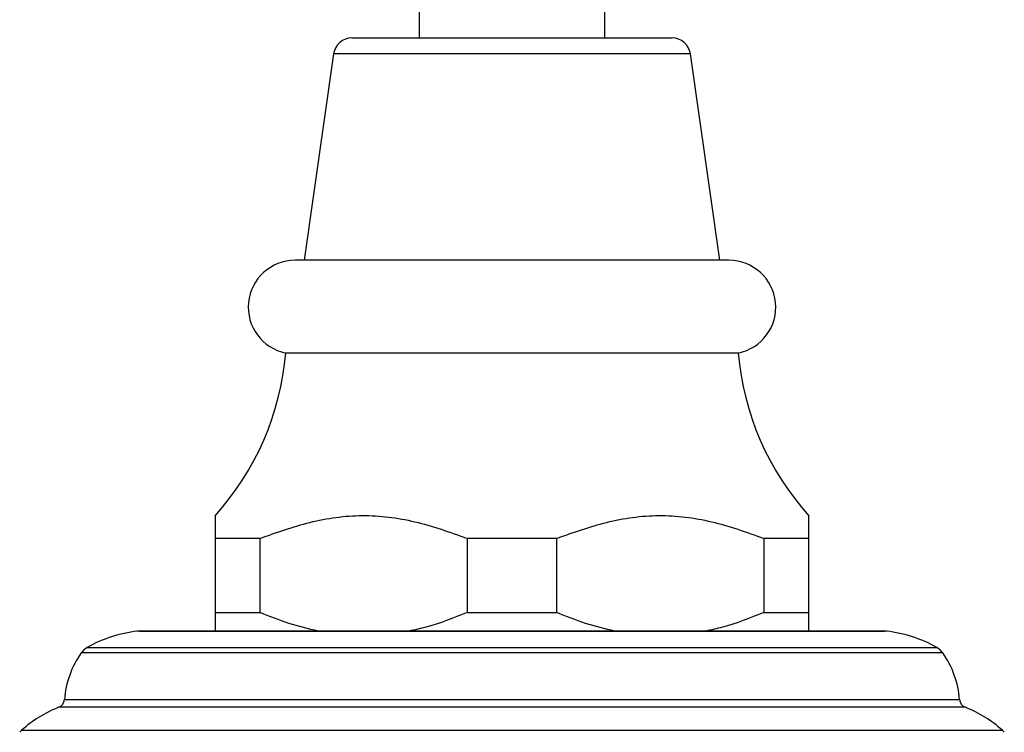
# Model space of a CAD drawing. Units: millimetres. Extents: x 5 to 995, y 5 to 995.
# Drawn here: x 173 to 227, y 535 to 574 of the extents above; entities that cross this region are included whole.
import ezdxf

# ---------------------------------------------------------------- set-up
doc = ezdxf.new("R2010")
doc.units = ezdxf.units.MM

msp = doc.modelspace()

# ---------------------------------------------------------------- linework, layer by layer
at = {"color": 7, "linetype": 'Continuous', "lineweight": 25}
for p, q in [((195.05, 576.951), (195.05, 572.951)), ((205.05, 572.951), (205.05, 576.951)), ((191.418, 572.951), (208.681, 572.951)), ((190.428, 572.092), (188.85, 560.951)), ((211.25, 560.951), (209.672, 572.092)), ((200.05, 560.951), (188.35, 560.951)), ((211.75, 560.951), (200.05, 560.951)), ((200.05, 555.951), (187.85, 555.951)), ((212.25, 555.951), (200.05, 555.951)), ((186.467, 545.951), (184.05, 545.951)), ((184.05, 545.951), (184.05, 541.951)), ((186.467, 541.951), (186.467, 545.951)), ((202.467, 545.951), (197.633, 545.951)), ((197.633, 545.951), (197.633, 541.951)), ((202.467, 541.951), (202.467, 545.951)), ((216.05, 545.951), (213.633, 545.951)), ((213.633, 545.951), (213.633, 541.951)), ((216.05, 541.951), (216.05, 545.951)), ((184.05, 541.951), (186.467, 541.951)), ((197.633, 541.951), (202.467, 541.951)), ((213.633, 541.951), (216.05, 541.951)), ((179.953, 540.951), (220.146, 540.951))]:
    msp.add_line(p, q, dxfattribs=at)
at = {"color": 8, "linetype": 'Continuous', "lineweight": 25}
for p, q in [((209.672, 572.092), (190.428, 572.092)), ((220.257, 540.945), (179.843, 540.945)), ((177.136, 540.062), (222.964, 540.062)), ((223.283, 539.771), (176.816, 539.771)), ((175.914, 537.266), (224.186, 537.266)), ((224.499, 536.84), (175.6, 536.84)), ((173.605, 535.601), (226.495, 535.601))]:
    msp.add_line(p, q, dxfattribs=at)
at = {"color": 7, "linetype": 'Continuous', "lineweight": 25}
for centre, radius, start, end in [((191.418, 571.951), 1, 90, 171.9368), ((208.681, 571.951), 1, 8.0632, 90), ((188.35, 558.426), 2.525, 90, 258.5788), ((211.75, 558.426), 2.525, 281.4212, 90), ((172.904, 557.224), 15, 317.9208, 355.1333), ((227.196, 557.224), 15, 184.8667, 222.0669), ((180.616, 533.988), 7, 96.3412, 119.8097), ((179.953, 539.951), 1, 90, 96.3412), ((220.146, 539.951), 1, 83.6588, 90), ((219.484, 533.988), 7, 60.1903, 83.6588), ((177.633, 539.194), 1, 119.8097, 144.7446), ((222.467, 539.194), 1, 35.2554, 60.1903), ((180.899, 536.885), 5, 144.7446, 175.6264), ((219.2, 536.885), 5, 4.3736, 35.2554), ((175.415, 537.305), 0.5, 291.7354, 355.6264), ((224.684, 537.305), 0.5, 184.3736, 248.2646), ((178.082, 530.617), 6.7, 111.7354, 131.9281), ((222.018, 530.617), 6.7, 48.0719, 68.2646), ((174.273, 534.857), 1, 131.9281, 140.6652), ((225.827, 534.857), 1, 39.3348, 48.0719)]:
    msp.add_arc(centre, radius, start, end, dxfattribs=at)
for points, knots in [([(184.05, 547.161), (184.05, 547.168), (184.05, 547.211), (184.05, 546.835), (184.05, 546.248), (184.05, 545.951)], [0, 0, 0, 0, 0.082561, 0.535833, 1, 1, 1, 1]), ([(186.467, 545.951), (187.355, 546.27), (188.697, 546.752), (190.552, 547.109), (191.975, 547.218), (193.398, 547.129), (195.306, 546.784), (196.697, 546.286), (197.633, 545.951)], [0, 0, 0, 0, 0.244119, 0.36882, 0.493447, 0.618103, 0.742826, 1, 1, 1, 1]), ([(202.467, 545.951), (203.355, 546.27), (204.697, 546.752), (206.552, 547.109), (207.975, 547.218), (209.398, 547.129), (211.306, 546.784), (212.697, 546.286), (213.633, 545.951)], [0, 0, 0, 0, 0.2441192, 0.3688196, 0.4934472, 0.6181026, 0.7428262, 1, 1, 1, 1]), ([(216.05, 545.951), (216.05, 546.295), (216.05, 546.814), (216.05, 547.154), (216.05, 547.159), (216.05, 547.161)], [0, 0, 0, 0, 0.53376, 0.808263, 1, 1, 1, 1]), ([(184.05, 541.951), (184.05, 541.744), (184.05, 541.327), (184.05, 541.077), (184.05, 540.951)], [0, 0, 0, 0, 0.497982, 1, 1, 1, 1]), ([(189.591, 540.951), (189.062, 541.076), (188.001, 541.325), (186.98, 541.742), (186.467, 541.951)], [0, 0, 0, 0, 0.497744, 1, 1, 1, 1]), ([(197.633, 541.951), (196.894, 541.658), (195.868, 541.251), (194.805, 541.017), (194.509, 540.951)], [0, 0, 0, 0, 0.721223, 1, 1, 1, 1]), ([(205.591, 540.951), (205.062, 541.076), (204.001, 541.325), (202.98, 541.742), (202.467, 541.951)], [0, 0, 0, 0, 0.4977438, 1, 1, 1, 1]), ([(213.633, 541.951), (212.894, 541.658), (211.868, 541.251), (210.805, 541.017), (210.509, 540.951)], [0, 0, 0, 0, 0.721223, 1, 1, 1, 1]), ([(216.05, 540.951), (216.05, 541.062), (216.05, 541.309), (216.05, 541.724), (216.05, 541.951)], [0, 0, 0, 0, 0.450942, 1, 1, 1, 1])]:
    msp.add_open_spline(points, degree=3, knots=knots, dxfattribs=at)

doc.saveas('drawing.dxf')
